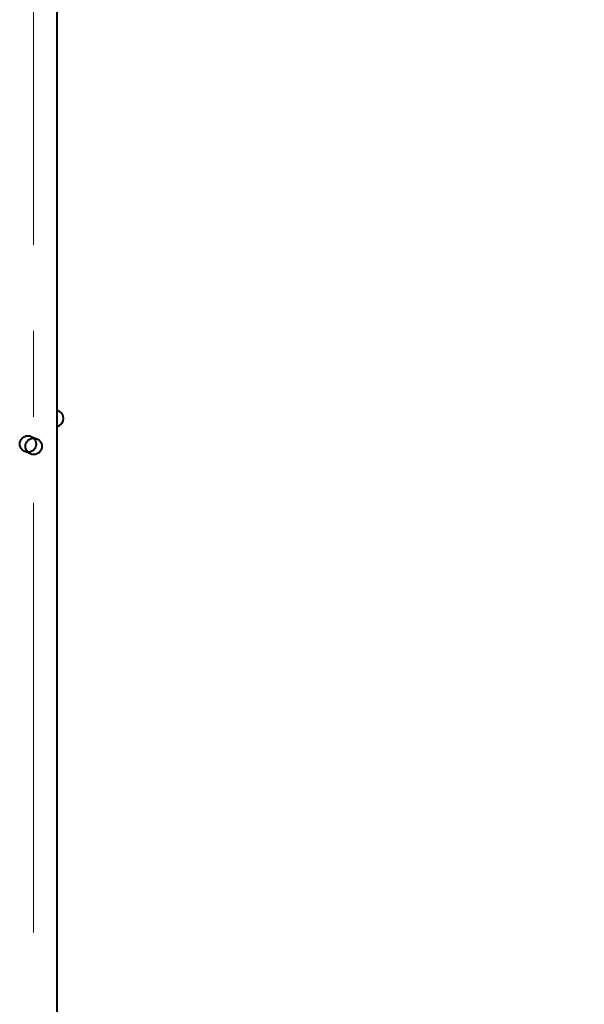
# Model space of a CAD drawing. Units: millimetres. Extents: x -19696 to -1876, y -24059 to -15659.
# Drawn here: x -12620 to -12411, y -17500 to -17136 of the extents above; entities that cross this region are included whole.
import ezdxf

# ---------------------------------------------------------------- set-up
doc = ezdxf.new("R2010")
doc.units = ezdxf.units.MM
doc.linetypes.add('CENTER', pattern=[50.8, 31.75, -6.35, 6.35, -6.35])
for name, color, linetype, lineweight in [('котел', 150, 'Continuous', 40), ('оси', 253, 'CENTER', 13), ('размеры', 253, 'Continuous', 13)]:
    doc.layers.add(name, color=color, linetype=linetype, lineweight=lineweight)
doc.styles.add('энтророс', font='geniso.shx', dxfattribs={"height": 60})
doc.dimstyles.new('20', dxfattribs={"dimtxt": 60, "dimasz": 50, "dimexe": 20, "dimexo": 0.625, "dimgap": 20, "dimtad": 1, "dimdec": 0, "dimtxsty": 'энтророс', "dimcen": 2.5, "dimadec": 0, "dimazin": 0, "dimtfac": 1, "dimtdec": 0, "dimtmove": 0, "dimatfit": 3, "dimfxl": 1, "dimtfill": 1, "dimarcsym": 0})

# ---------------------------------------------------------------- blocks, each defined once
blk = doc.blocks.new('*D32')
at = {"layer": 'Defpoints', "color": 0, "ltscale": 10, "transparency": 16777216}
for p in [(-12604.71, -16301.51), (-12604.71, -16445.27), (-12236.47, -17191.31)]:
    blk.add_point(p, dxfattribs=at)
at = {"layer": 'размеры', "color": 0, "lineweight": -2, "ltscale": 10, "transparency": 16777216}
for p, q in [((-12604.71, -16302.14), (-12604.71, -16465.27)), ((-12236.47, -17190.69), (-12236.47, -16425.27)), ((-12286.47, -16445.27), (-12554.71, -16445.27))]:
    blk.add_line(p, q, dxfattribs=at)
at = {"layer": 'размеры', "color": 0, "ltscale": 10, "transparency": 16777216}
for points in [[(-12554.71, -16436.94), (-12554.71, -16453.61), (-12604.71, -16445.27)], [(-12286.47, -16436.94), (-12286.47, -16453.61), (-12236.47, -16445.27)]]:
    blk.add_solid(points, dxfattribs=at)
at = {"layer": 'размеры', "color": 0, "ltscale": 10, "transparency": 16777216, "insert": (-12410.52, -16395.27), "char_height": 60, "attachment_point": 5, "style": 'энтророс', "bg_fill": 3, "box_fill_scale": 1.1, "bg_fill_color": 256, "bg_fill_true_color": 13158600, "bg_fill_transparency": 0}
blk.add_mtext('368', dxfattribs=at)

msp = doc.modelspace()

# ---------------------------------------------------------------- linework, layer by layer
at = {"layer": 'котел', "ltscale": 0.4}
msp.add_line((-12606.11, -16299.41), (-12606.15, -19164.88), dxfattribs=at)
at = {"layer": 'котел', "ltscale": 50}
msp.add_line((-12606.14, -16968.47), (-12606.11, -18348.4), dxfattribs=at)
for centre in [(-12616.84, -17292.78), (-12614.73, -17293.6, 0)]:
    msp.add_circle(centre, 3.04, dxfattribs=at)
at = {"layer": 'котел'}
msp.add_arc((-12606.79, -17283.33), 3.08, 283.134, 76.866, dxfattribs=at)
at = {"layer": 'оси', "ltscale": 5}
msp.add_line((-12614.73, -16298.48, 0), (-12614.73, -19153.58, 0), dxfattribs=at)

# ---------------------------------------------------------------- next in the draw order: dimensions: what is measured, and where the dimension line sits
at = {"layer": 'размеры', "ltscale": 10}
dim = msp.add_linear_dim(base=(-12604.71, -16445.27), p1=(-12236.47, -17191.31), p2=(-12604.71, -16301.51), dimstyle='20', dxfattribs=at)
dim.commit()
dim.dimension.update_dxf_attribs({"geometry": '*D32', "text_midpoint": (-12410.52, -16445.27), "dimtype": 160})

doc.saveas('drawing.dxf')
